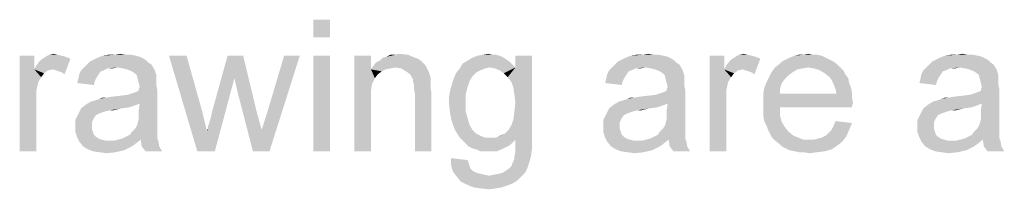
# Model space of a CAD drawing. Units: millimetres. Extents: x 0 to 1189, y 0 to 841.
# Drawn here: x 436 to 563, y 694 to 716 of the extents above; entities that cross this region are included whole.
import ezdxf

# ---------------------------------------------------------------- set-up
doc = ezdxf.new("R2010")
doc.units = ezdxf.units.MM
doc.header["$LTSCALE"] = 65.395
doc.layers.get('0').update_dxf_attribs({"linetype": 'CONTINUOUS'})

msp = doc.modelspace()

# ---------------------------------------------------------------- linework, layer by layer
at = {"color": 2, "linetype": 'Continuous'}
for points in [[(475.6503, 716.204), (473.5096, 713.9374), (473.5096, 716.204)], [(473.5096, 713.9374), (475.6503, 716.204), (475.6503, 713.9374)], [(437.4948, 711.5448), (437.4948, 709.7818), (435.6059, 699.204)], [(437.4948, 711.5448), (435.6059, 699.204), (435.6059, 711.5448)], [(440.517, 711.6707), (441.0207, 711.5448), (438.754, 711.2929)], [(440.517, 711.6707), (438.754, 711.2929), (439.3837, 711.6707)], [(441.0207, 711.5448), (441.5244, 711.4189), (438.754, 711.2929)], [(439.3837, 711.6707), (440.0133, 711.7966), (440.517, 711.6707)], [(450.5911, 711.5448), (451.0948, 711.4189), (445.68, 711.2929)], [(450.5911, 711.5448), (445.68, 711.2929), (446.3096, 711.5448)], [(449.3318, 711.6707), (449.9614, 711.6707), (446.3096, 711.5448)], [(447.8207, 711.6707), (449.3318, 711.6707), (446.3096, 711.5448)], [(447.8207, 711.6707), (446.3096, 711.5448), (447.0651, 711.6707)], [(446.3096, 711.5448), (449.9614, 711.6707), (450.5911, 711.5448)], [(447.8207, 711.6707), (448.5763, 711.7966), (449.3318, 711.6707)], [(457.1392, 711.5448), (458.5244, 699.204), (454.8726, 711.5448)], [(457.1392, 711.5448), (459.154, 704.367), (458.5244, 699.204)], [(464.4429, 711.5448), (463.3096, 708.6485), (460.4133, 704.2411)], [(464.4429, 711.5448), (460.4133, 704.2411), (462.4281, 711.5448)], [(463.8133, 706.5078), (463.3096, 708.6485), (464.4429, 711.5448)], [(463.8133, 706.5078), (464.4429, 711.5448), (466.2059, 704.2411)], [(465.7022, 699.204), (466.8355, 701.9744), (471.7466, 711.5448)], [(465.7022, 699.204), (471.7466, 711.5448), (467.8429, 699.204)], [(466.8355, 701.9744), (467.5911, 704.367), (471.7466, 711.5448)], [(471.7466, 711.5448), (467.5911, 704.367), (469.7318, 711.5448)], [(475.6503, 711.5448), (473.5096, 699.204), (473.5096, 711.5448)], [(473.5096, 699.204), (475.6503, 711.5448), (475.6503, 699.204)], [(480.9392, 711.5448), (480.9392, 709.7818), (478.7985, 699.204)], [(480.9392, 711.5448), (478.7985, 699.204), (478.7985, 711.5448)], [(482.4503, 711.2929), (482.954, 711.4189), (485.7244, 711.6707)], [(482.4503, 711.2929), (485.7244, 711.6707), (486.6059, 711.2929)], [(484.0874, 711.6707), (485.7244, 711.6707), (482.954, 711.4189)], [(484.0874, 711.6707), (482.954, 711.4189), (483.4577, 711.6707)], [(484.0874, 711.6707), (484.5911, 711.7966), (485.7244, 711.6707)], [(497.5614, 711.5448), (494.0355, 711.2929), (494.6651, 711.5448)], [(494.0355, 711.2929), (497.5614, 711.5448), (498.0651, 711.2929)], [(496.68, 711.6707), (497.0577, 711.6707), (494.6651, 711.5448)], [(496.68, 711.6707), (494.6651, 711.5448), (495.2948, 711.6707)], [(494.6651, 711.5448), (497.0577, 711.6707), (497.5614, 711.5448)], [(495.2948, 711.6707), (496.0503, 711.7966), (496.68, 711.6707)], [(498.5688, 708.7744), (499.5763, 710.0337), (501.717, 711.5448)], [(499.0726, 708.1448), (498.5688, 708.7744), (501.717, 711.5448)], [(499.3244, 707.3892), (499.0726, 708.1448), (501.717, 711.5448)], [(499.4503, 706.5077), (499.3244, 707.3892), (501.717, 711.5448)], [(499.3244, 703.3596), (499.4503, 704.367), (501.717, 711.5448)], [(499.3244, 703.3596), (501.717, 711.5448), (501.717, 700.8411)], [(499.5763, 705.5003), (499.4503, 706.5077), (501.717, 711.5448)], [(499.4503, 704.367), (499.5763, 705.5003), (501.717, 711.5448)], [(501.717, 711.5448), (499.5763, 710.0337), (499.5763, 711.5448)], [(518.717, 711.5448), (519.2207, 711.4189), (513.8059, 711.2929)], [(518.717, 711.5448), (513.8059, 711.2929), (514.4355, 711.5448)], [(517.4577, 711.6707), (518.0874, 711.6707), (514.4355, 711.5448)], [(515.9466, 711.6707), (517.4577, 711.6707), (514.4355, 711.5448)], [(515.9466, 711.6707), (514.4355, 711.5448), (515.1911, 711.6707)], [(514.4355, 711.5448), (518.0874, 711.6707), (518.717, 711.5448)], [(515.9466, 711.6707), (516.7022, 711.7966), (517.4577, 711.6707)], [(526.5244, 711.5448), (526.5244, 709.7818), (524.6355, 699.204)], [(526.5244, 711.5448), (524.6355, 699.204), (524.6355, 711.5448)], [(529.5466, 711.6707), (530.0503, 711.5448), (527.7837, 711.2929)], [(529.5466, 711.6707), (527.7837, 711.2929), (528.4133, 711.6707)], [(530.0503, 711.5448), (530.554, 711.4189), (527.7837, 711.2929)], [(528.4133, 711.6707), (529.0429, 711.7966), (529.5466, 711.6707)], [(539.117, 711.5448), (534.9614, 711.2929), (535.5911, 711.5448)], [(534.9614, 711.2929), (539.117, 711.5448), (539.6207, 711.2929)], [(537.9837, 711.6707), (538.6133, 711.6707), (535.5911, 711.5448)], [(536.7244, 711.6707), (537.9837, 711.6707), (535.5911, 711.5448)], [(536.7244, 711.6707), (535.5911, 711.5448), (536.0948, 711.6707)], [(535.5911, 711.5448), (538.6133, 711.6707), (539.117, 711.5448)], [(536.7244, 711.6707), (537.354, 711.7966), (537.9837, 711.6707)], [(559.2651, 711.5448), (559.7688, 711.4189), (554.354, 711.2929)], [(559.2651, 711.5448), (554.354, 711.2929), (554.9837, 711.5448)], [(558.0059, 711.6707), (558.6355, 711.6707), (554.9837, 711.5448)], [(556.4948, 711.6707), (558.0059, 711.6707), (554.9837, 711.5448)], [(556.4948, 711.6707), (554.9837, 711.5448), (555.7392, 711.6707)], [(554.9837, 711.5448), (558.6355, 711.6707), (559.2651, 711.5448)], [(556.4948, 711.6707), (557.2503, 711.7966), (558.0059, 711.6707)], [(437.4948, 709.7818), (437.7466, 710.2855), (442.154, 711.167)], [(439.8874, 709.7818), (437.4948, 709.7818), (442.154, 711.167)], [(437.7466, 710.2855), (438.1244, 710.7892), (442.154, 711.167)], [(438.1244, 710.7892), (438.3763, 711.0411), (442.154, 711.167)], [(442.154, 711.167), (438.3763, 711.0411), (438.754, 711.2929)], [(438.754, 711.2929), (441.5244, 711.4189), (442.154, 711.167)], [(440.2651, 709.6559), (439.8874, 709.7818), (442.154, 711.167)], [(440.6429, 709.53), (440.2651, 709.6559), (442.154, 711.167)], [(441.0207, 709.404), (440.6429, 709.53), (442.154, 711.167)], [(441.0207, 709.404), (442.154, 711.167), (441.3985, 709.1522)], [(452.6059, 710.4115), (443.917, 710.0337), (444.2948, 710.4115)], [(448.1985, 710.0337), (443.917, 710.0337), (452.6059, 710.4115)], [(452.2281, 710.6633), (444.2948, 710.4115), (444.6726, 710.7892)], [(444.2948, 710.4115), (452.2281, 710.6633), (452.6059, 710.4115)], [(451.9763, 710.9152), (444.6726, 710.7892), (445.1763, 711.0411)], [(444.6726, 710.7892), (451.9763, 710.9152), (452.2281, 710.6633)], [(451.5985, 711.167), (445.1763, 711.0411), (445.68, 711.2929)], [(445.1763, 711.0411), (451.5985, 711.167), (451.9763, 710.9152)], [(445.68, 711.2929), (451.0948, 711.4189), (451.5985, 711.167)], [(448.954, 709.9077), (448.1985, 710.0337), (452.6059, 710.4115)], [(449.4577, 709.7818), (448.954, 709.9077), (452.6059, 710.4115)], [(449.4577, 709.7818), (452.6059, 710.4115), (452.9837, 709.7818)], [(487.7392, 710.5374), (481.1911, 710.1596), (481.5688, 710.6633)], [(487.7392, 710.5374), (487.9911, 710.2855), (481.1911, 710.1596)], [(484.0874, 710.0337), (481.1911, 710.1596), (487.9911, 710.2855)], [(487.3614, 710.9152), (481.5688, 710.6633), (482.0726, 710.9152)], [(481.5688, 710.6633), (487.3614, 710.9152), (487.7392, 710.5374)], [(486.6059, 711.2929), (486.9837, 711.167), (482.0726, 710.9152)], [(486.6059, 711.2929), (482.0726, 710.9152), (482.4503, 711.2929)], [(482.0726, 710.9152), (486.9837, 711.167), (487.3614, 710.9152)], [(484.8429, 709.9078), (484.0874, 710.0337), (487.9911, 710.2855)], [(485.4726, 709.53), (484.8429, 709.9078), (487.9911, 710.2855)], [(485.4726, 709.53), (487.9911, 710.2855), (488.3688, 709.53)], [(499.1985, 710.4115), (492.3985, 709.9078), (492.7763, 710.5374)], [(499.1985, 710.4115), (496.3022, 710.0337), (492.3985, 709.9078)], [(498.8207, 710.7892), (492.7763, 710.5374), (493.4059, 710.9152)], [(492.7763, 710.5374), (498.8207, 710.7892), (499.1985, 710.4115)], [(498.0651, 711.2929), (498.4429, 711.0411), (493.4059, 710.9152)], [(498.0651, 711.2929), (493.4059, 710.9152), (494.0355, 711.2929)], [(493.4059, 710.9152), (498.4429, 711.0411), (498.8207, 710.7892)], [(496.3022, 710.0337), (499.1985, 710.4115), (499.5763, 710.0337)], [(520.7318, 710.4115), (512.0429, 710.0337), (512.4207, 710.4115)], [(516.3244, 710.0337), (512.0429, 710.0337), (520.7318, 710.4115)], [(520.354, 710.6633), (512.4207, 710.4115), (512.7985, 710.7892)], [(512.4207, 710.4115), (520.354, 710.6633), (520.7318, 710.4115)], [(520.1022, 710.9152), (512.7985, 710.7892), (513.3022, 711.0411)], [(512.7985, 710.7892), (520.1022, 710.9152), (520.354, 710.6633)], [(519.7244, 711.167), (513.3022, 711.0411), (513.8059, 711.2929)], [(513.3022, 711.0411), (519.7244, 711.167), (520.1022, 710.9152)], [(513.8059, 711.2929), (519.2207, 711.4189), (519.7244, 711.167)], [(517.08, 709.9077), (516.3244, 710.0337), (520.7318, 710.4115)], [(517.5837, 709.7818), (517.08, 709.9077), (520.7318, 710.4115)], [(517.5837, 709.7818), (520.7318, 710.4115), (521.1096, 709.7818)], [(526.5244, 709.7818), (526.7763, 710.2855), (531.1837, 711.167)], [(528.917, 709.7818), (526.5244, 709.7818), (531.1837, 711.167)], [(526.7763, 710.2855), (527.154, 710.7892), (531.1837, 711.167)], [(527.154, 710.7892), (527.4059, 711.0411), (531.1837, 711.167)], [(531.1837, 711.167), (527.4059, 711.0411), (527.7837, 711.2929)], [(527.7837, 711.2929), (530.554, 711.4189), (531.1837, 711.167)], [(529.2948, 709.6559), (528.917, 709.7818), (531.1837, 711.167)], [(529.6726, 709.53), (529.2948, 709.6559), (531.1837, 711.167)], [(530.0503, 709.404), (529.6726, 709.53), (531.1837, 711.167)], [(530.0503, 709.404), (531.1837, 711.167), (530.4281, 709.1522)], [(541.1318, 710.4115), (533.0726, 710.0337), (533.5763, 710.4115)], [(537.354, 710.0337), (533.0726, 710.0337), (541.1318, 710.4115)], [(540.6281, 710.7892), (533.5763, 710.4115), (533.954, 710.7892)], [(533.5763, 710.4115), (540.6281, 710.7892), (541.1318, 710.4115)], [(540.1244, 711.0411), (533.954, 710.7892), (534.4577, 711.0411)], [(533.954, 710.7892), (540.1244, 711.0411), (540.6281, 710.7892)], [(539.6207, 711.2929), (534.4577, 711.0411), (534.9614, 711.2929)], [(534.4577, 711.0411), (539.6207, 711.2929), (540.1244, 711.0411)], [(537.354, 710.0337), (541.1318, 710.4115), (541.5096, 710.0337)], [(561.28, 710.4115), (552.5911, 710.0337), (552.9688, 710.4115)], [(556.8726, 710.0337), (552.5911, 710.0337), (561.28, 710.4115)], [(560.9022, 710.6633), (552.9688, 710.4115), (553.3466, 710.7892)], [(552.9688, 710.4115), (560.9022, 710.6633), (561.28, 710.4115)], [(560.6503, 710.9152), (553.3466, 710.7892), (553.8503, 711.0411)], [(553.3466, 710.7892), (560.6503, 710.9152), (560.9022, 710.6633)], [(560.2726, 711.167), (553.8503, 711.0411), (554.354, 711.2929)], [(553.8503, 711.0411), (560.2726, 711.167), (560.6503, 710.9152)], [(554.354, 711.2929), (559.7688, 711.4189), (560.2726, 711.167)], [(557.6281, 709.9077), (556.8726, 710.0337), (561.28, 710.4115)], [(558.1318, 709.7818), (557.6281, 709.9077), (561.28, 710.4115)], [(558.1318, 709.7818), (561.28, 710.4115), (561.6577, 709.7818)], [(437.4948, 709.7818), (437.9985, 708.1448), (435.6059, 699.204)], [(437.4948, 709.7818), (439.8874, 709.7818), (439.2577, 709.6559)], [(437.4948, 709.7818), (439.2577, 709.6559), (438.754, 709.2781)], [(437.4948, 709.7818), (438.754, 709.2781), (438.3763, 708.7744)], [(437.4948, 709.7818), (438.3763, 708.7744), (437.9985, 708.1448)], [(445.8059, 709.1522), (445.554, 708.7744), (443.1614, 708.5226)], [(445.8059, 709.1522), (443.1614, 708.5226), (443.2874, 709.1522)], [(446.4355, 709.6559), (446.0577, 709.53), (443.2874, 709.1522)], [(446.4355, 709.6559), (443.2874, 709.1522), (443.5392, 709.6559)], [(443.2874, 709.1522), (446.0577, 709.53), (445.8059, 709.1522)], [(448.1985, 710.0337), (446.9392, 709.9077), (443.5392, 709.6559)], [(448.1985, 710.0337), (443.5392, 709.6559), (443.917, 710.0337)], [(443.5392, 709.6559), (446.9392, 709.9077), (446.4355, 709.6559)], [(446.9392, 709.9077), (448.1985, 710.0337), (447.5688, 709.9077)], [(452.9837, 709.7818), (450.0874, 709.53), (449.4577, 709.7818)], [(450.4651, 709.2781), (450.0874, 709.53), (452.9837, 709.7818)], [(450.717, 709.0263), (450.4651, 709.2781), (452.9837, 709.7818)], [(450.717, 709.0263), (452.9837, 709.7818), (453.2355, 709.0263)], [(453.2355, 709.0263), (450.8429, 708.5226), (450.717, 709.0263)], [(453.2355, 709.0263), (453.2355, 708.6485), (450.8429, 708.5226)], [(480.9392, 709.7818), (481.0651, 707.8929), (478.7985, 699.204)], [(484.0874, 710.0337), (480.9392, 709.7818), (481.1911, 710.1596)], [(484.0874, 710.0337), (483.4577, 709.9078), (480.9392, 709.7818)], [(480.9392, 709.7818), (483.4577, 709.9078), (482.8281, 709.7818)], [(480.9392, 709.7818), (482.8281, 709.7818), (482.3244, 709.53)], [(480.9392, 709.7818), (482.3244, 709.53), (481.8207, 709.1522)], [(480.9392, 709.7818), (481.8207, 709.1522), (481.4429, 708.6485)], [(480.9392, 709.7818), (481.4429, 708.6485), (481.0651, 707.8929)], [(488.3688, 709.53), (485.9763, 709.1522), (485.4726, 709.53)], [(485.9763, 709.1522), (488.3688, 709.53), (488.6207, 708.7744)], [(488.6207, 708.7744), (486.354, 708.5226), (485.9763, 709.1522)], [(494.0355, 708.9003), (491.6429, 708.6485), (491.8948, 709.2781)], [(495.6726, 709.9078), (495.0429, 709.6559), (491.8948, 709.2781)], [(495.6726, 709.9078), (491.8948, 709.2781), (492.3985, 709.9078)], [(495.0429, 709.6559), (494.5392, 709.404), (491.8948, 709.2781)], [(491.8948, 709.2781), (494.5392, 709.404), (494.0355, 708.9003)], [(492.3985, 709.9078), (496.3022, 710.0337), (495.6726, 709.9078)], [(499.5763, 710.0337), (496.9318, 709.9078), (496.3022, 710.0337)], [(497.5614, 709.6559), (496.9318, 709.9078), (499.5763, 710.0337)], [(498.0651, 709.2781), (497.5614, 709.6559), (499.5763, 710.0337)], [(498.5688, 708.7744), (498.0651, 709.2781), (499.5763, 710.0337)], [(513.9318, 709.1522), (513.68, 708.7744), (511.2874, 708.5226)], [(513.9318, 709.1522), (511.2874, 708.5226), (511.4133, 709.1522)], [(514.5614, 709.6559), (514.1837, 709.53), (511.4133, 709.1522)], [(514.5614, 709.6559), (511.4133, 709.1522), (511.6651, 709.6559)], [(511.4133, 709.1522), (514.1837, 709.53), (513.9318, 709.1522)], [(516.3244, 710.0337), (515.0651, 709.9077), (511.6651, 709.6559)], [(516.3244, 710.0337), (511.6651, 709.6559), (512.0429, 710.0337)], [(511.6651, 709.6559), (515.0651, 709.9077), (514.5614, 709.6559)], [(515.0651, 709.9077), (516.3244, 710.0337), (515.6948, 709.9077)], [(521.1096, 709.7818), (518.2133, 709.53), (517.5837, 709.7818)], [(518.5911, 709.2781), (518.2133, 709.53), (521.1096, 709.7818)], [(518.8429, 709.0263), (518.5911, 709.2781), (521.1096, 709.7818)], [(518.8429, 709.0263), (521.1096, 709.7818), (521.3614, 709.0263)], [(521.3614, 709.0263), (518.9688, 708.5226), (518.8429, 709.0263)], [(521.3614, 709.0263), (521.3614, 708.6485), (518.9688, 708.5226)], [(526.5244, 709.7818), (527.0281, 708.1448), (524.6355, 699.204)], [(526.5244, 709.7818), (528.917, 709.7818), (528.2874, 709.6559)], [(526.5244, 709.7818), (528.2874, 709.6559), (527.7837, 709.2781)], [(526.5244, 709.7818), (527.7837, 709.2781), (527.4059, 708.7744)], [(526.5244, 709.7818), (527.4059, 708.7744), (527.0281, 708.1448)], [(534.8355, 709.0263), (532.1911, 708.5226), (532.4429, 709.0263)], [(532.1911, 708.5226), (534.8355, 709.0263), (534.3318, 708.5226)], [(535.3392, 709.404), (532.4429, 709.0263), (532.6948, 709.53)], [(532.4429, 709.0263), (535.3392, 709.404), (534.8355, 709.0263)], [(537.354, 710.0337), (536.5985, 709.9077), (532.6948, 709.53)], [(537.354, 710.0337), (532.6948, 709.53), (533.0726, 710.0337)], [(536.5985, 709.9077), (535.9688, 709.7818), (532.6948, 709.53)], [(532.6948, 709.53), (535.9688, 709.7818), (535.3392, 709.404)], [(541.5096, 710.0337), (538.1096, 709.9077), (537.354, 710.0337)], [(538.8651, 709.6559), (538.1096, 709.9077), (541.5096, 710.0337)], [(538.8651, 709.6559), (541.5096, 710.0337), (541.8874, 709.6559)], [(541.8874, 709.6559), (539.4948, 709.2781), (538.8651, 709.6559)], [(539.4948, 709.2781), (541.8874, 709.6559), (542.1392, 709.1522)], [(542.1392, 709.1522), (540.1244, 708.7744), (539.4948, 709.2781)], [(540.1244, 708.7744), (542.1392, 709.1522), (542.517, 708.6485)], [(554.48, 709.1522), (554.2281, 708.7744), (551.8355, 708.5226)], [(554.48, 709.1522), (551.8355, 708.5226), (551.9614, 709.1522)], [(555.1096, 709.6559), (554.7318, 709.53), (551.9614, 709.1522)], [(555.1096, 709.6559), (551.9614, 709.1522), (552.2133, 709.6559)], [(551.9614, 709.1522), (554.7318, 709.53), (554.48, 709.1522)], [(556.8726, 710.0337), (555.6133, 709.9077), (552.2133, 709.6559)], [(556.8726, 710.0337), (552.2133, 709.6559), (552.5911, 710.0337)], [(552.2133, 709.6559), (555.6133, 709.9077), (555.1096, 709.6559)], [(555.6133, 709.9077), (556.8726, 710.0337), (556.2429, 709.9077)], [(561.6577, 709.7818), (558.7614, 709.53), (558.1318, 709.7818)], [(559.1392, 709.2781), (558.7614, 709.53), (561.6577, 709.7818)], [(559.3911, 709.0263), (559.1392, 709.2781), (561.6577, 709.7818)], [(559.3911, 709.0263), (561.6577, 709.7818), (561.9096, 709.0263)], [(561.9096, 709.0263), (559.517, 708.5226), (559.3911, 709.0263)], [(561.9096, 709.0263), (561.9096, 708.6485), (559.517, 708.5226)], [(437.9985, 708.1448), (437.7466, 707.0115), (435.6059, 699.204)], [(445.3022, 708.2707), (443.0355, 708.0189), (443.1614, 708.5226)], [(443.0355, 708.0189), (445.3022, 708.2707), (445.1763, 707.767)], [(443.1614, 708.5226), (445.554, 708.7744), (445.3022, 708.2707)], [(450.8429, 708.5226), (453.2355, 708.6485), (453.2355, 708.2707)], [(453.2355, 708.2707), (450.9688, 708.0189), (450.8429, 708.5226)], [(450.9688, 708.0189), (453.2355, 708.2707), (453.2355, 707.767)], [(453.2355, 707.767), (451.0948, 707.5152), (450.9688, 708.0189)], [(450.9688, 707.2633), (451.0948, 707.5152), (453.2355, 707.767)], [(450.9688, 707.2633), (453.2355, 707.767), (453.3614, 707.1374)], [(458.5244, 699.204), (459.7837, 701.7226), (463.3096, 708.6485)], [(458.5244, 699.204), (463.3096, 708.6485), (460.7911, 699.204)], [(459.7837, 701.8485), (459.9096, 702.1003), (463.3096, 708.6485)], [(459.7837, 701.7226), (459.7837, 701.8485), (463.3096, 708.6485)], [(459.9096, 702.4781), (460.0355, 702.73), (463.3096, 708.6485)], [(459.9096, 702.1003), (459.9096, 702.4781), (463.3096, 708.6485)], [(460.0355, 702.73), (460.1614, 703.2337), (463.3096, 708.6485)], [(460.1614, 703.2337), (460.2874, 703.6115), (463.3096, 708.6485)], [(460.2874, 703.6115), (460.4133, 704.2411), (463.3096, 708.6485)], [(481.0651, 707.8929), (480.9392, 707.0115), (478.7985, 699.204)], [(486.354, 708.5226), (488.6207, 708.7744), (488.6207, 708.3966)], [(488.6207, 708.3966), (486.354, 708.2707), (486.354, 708.5226)], [(486.354, 708.2707), (488.6207, 708.3966), (488.6207, 707.8929)], [(488.6207, 707.8929), (486.48, 707.767), (486.354, 708.2707)], [(486.48, 707.767), (488.6207, 707.8929), (488.6207, 707.3892)], [(488.6207, 707.3892), (486.48, 707.2633), (486.48, 707.767)], [(493.4059, 707.5152), (491.1392, 707.0115), (491.3911, 707.8929)], [(493.6577, 708.2707), (491.3911, 707.8929), (491.6429, 708.6485)], [(491.3911, 707.8929), (493.6577, 708.2707), (493.4059, 707.5152)], [(491.6429, 708.6485), (494.0355, 708.9003), (493.6577, 708.2707)], [(513.4281, 708.2707), (511.1614, 708.0189), (511.2874, 708.5226)], [(511.1614, 708.0189), (513.4281, 708.2707), (513.3022, 707.767)], [(511.2874, 708.5226), (513.68, 708.7744), (513.4281, 708.2707)], [(518.9688, 708.5226), (521.3614, 708.6485), (521.3614, 708.2707)], [(521.3614, 708.2707), (519.0948, 708.0189), (518.9688, 708.5226)], [(519.0948, 708.0189), (521.3614, 708.2707), (521.3614, 707.767)], [(521.3614, 707.767), (519.2207, 707.5152), (519.0948, 708.0189)], [(519.0948, 707.2633), (519.2207, 707.5152), (521.3614, 707.767)], [(519.0948, 707.2633), (521.3614, 707.767), (521.4874, 707.1374)], [(527.0281, 708.1448), (526.7763, 707.0115), (524.6355, 699.204)], [(533.954, 708.0189), (531.6874, 707.3892), (531.9392, 708.0189)], [(531.6874, 707.3892), (533.954, 708.0189), (533.7022, 707.2633)], [(534.3318, 708.5226), (531.9392, 708.0189), (532.1911, 708.5226)], [(531.9392, 708.0189), (534.3318, 708.5226), (533.954, 708.0189)], [(542.517, 708.6485), (540.3763, 708.3966), (540.1244, 708.7744)], [(540.3763, 708.3966), (542.517, 708.6485), (542.6429, 708.0189)], [(542.6429, 708.0189), (540.6281, 707.8929), (540.3763, 708.3966)], [(540.6281, 707.8929), (542.6429, 708.0189), (542.8948, 707.3892)], [(542.8948, 707.3892), (540.88, 707.2633), (540.6281, 707.8929)], [(553.9763, 708.2707), (551.7096, 708.0189), (551.8355, 708.5226)], [(551.7096, 708.0189), (553.9763, 708.2707), (553.8503, 707.767)], [(551.8355, 708.5226), (554.2281, 708.7744), (553.9763, 708.2707)], [(559.517, 708.5226), (561.9096, 708.6485), (561.9096, 708.2707)], [(561.9096, 708.2707), (559.6429, 708.0189), (559.517, 708.5226)], [(559.6429, 708.0189), (561.9096, 708.2707), (561.9096, 707.767)], [(561.9096, 707.767), (559.7688, 707.5152), (559.6429, 708.0189)], [(559.6429, 707.2633), (559.7688, 707.5152), (561.9096, 707.767)], [(559.6429, 707.2633), (561.9096, 707.767), (562.0355, 707.1374)], [(437.7466, 707.0115), (437.7466, 705.6263), (435.6059, 699.204)], [(444.7985, 705.6263), (449.5837, 706.5078), (453.3614, 707.1374)], [(451.0948, 705.3744), (444.7985, 705.6263), (453.3614, 707.1374)], [(444.7985, 705.6263), (445.68, 705.8781), (449.5837, 706.5078)], [(445.68, 705.8781), (445.9318, 706.004), (449.5837, 706.5078)], [(445.9318, 706.004), (446.8133, 706.13), (449.5837, 706.5078)], [(446.8133, 706.13), (448.5763, 706.3818), (449.5837, 706.5078)], [(449.5837, 706.5078), (450.3392, 706.7596), (453.3614, 707.1374)], [(450.3392, 706.7596), (450.9688, 707.0115), (453.3614, 707.1374)], [(453.3614, 707.1374), (450.9688, 707.0115), (450.9688, 707.2633)], [(450.9688, 704.4929), (451.0948, 705.3744), (453.3614, 707.1374)], [(450.9688, 704.4929), (453.3614, 707.1374), (453.3614, 704.367)], [(466.2059, 704.2411), (465.7022, 699.204), (463.8133, 706.5078)], [(480.9392, 707.0115), (480.9392, 705.8781), (478.7985, 699.204)], [(486.48, 707.2633), (488.6207, 707.3892), (488.7466, 706.7596)], [(488.7466, 706.7596), (486.6059, 706.6337), (486.48, 707.2633)], [(486.6059, 699.204), (486.6059, 706.6337), (488.7466, 706.7596)], [(486.6059, 699.204), (488.7466, 706.7596), (488.7466, 699.204)], [(493.154, 706.5077), (491.0133, 706.2559), (491.1392, 707.0115)], [(491.0133, 706.2559), (493.154, 706.5077), (493.154, 705.5003)], [(491.1392, 707.0115), (493.4059, 707.5152), (493.154, 706.5077)], [(512.9244, 705.6263), (517.7096, 706.5078), (521.4874, 707.1374)], [(519.2207, 705.3744), (512.9244, 705.6263), (521.4874, 707.1374)], [(512.9244, 705.6263), (513.8059, 705.8781), (517.7096, 706.5078)], [(513.8059, 705.8781), (514.0577, 706.004), (517.7096, 706.5078)], [(514.0577, 706.004), (514.9392, 706.13), (517.7096, 706.5078)], [(514.9392, 706.13), (516.7022, 706.3818), (517.7096, 706.5078)], [(517.7096, 706.5078), (518.4651, 706.7596), (521.4874, 707.1374)], [(518.4651, 706.7596), (519.0948, 707.0115), (521.4874, 707.1374)], [(521.4874, 707.1374), (519.0948, 707.0115), (519.0948, 707.2633)], [(519.0948, 704.4929), (519.2207, 705.3744), (521.4874, 707.1374)], [(519.0948, 704.4929), (521.4874, 707.1374), (521.4874, 704.367)], [(526.7763, 707.0115), (526.7763, 705.6263), (524.6355, 699.204)], [(533.7022, 707.2633), (531.5614, 706.6337), (531.6874, 707.3892)], [(531.5614, 706.6337), (533.7022, 707.2633), (533.7022, 706.6337)], [(541.0059, 706.6337), (543.0207, 706.13), (531.5614, 706.004)], [(533.7022, 706.6337), (541.0059, 706.6337), (531.5614, 706.004)], [(533.7022, 706.6337), (531.5614, 706.004), (531.5614, 706.6337)], [(540.88, 707.2633), (542.8948, 707.3892), (543.0207, 706.7596)], [(543.0207, 706.7596), (541.0059, 706.6337), (540.88, 707.2633)], [(541.0059, 706.6337), (543.0207, 706.7596), (543.0207, 706.13)], [(553.4726, 705.6263), (558.2577, 706.5078), (562.0355, 707.1374)], [(559.7688, 705.3744), (553.4726, 705.6263), (562.0355, 707.1374)], [(553.4726, 705.6263), (554.354, 705.8781), (558.2577, 706.5078)], [(554.354, 705.8781), (554.6059, 706.004), (558.2577, 706.5078)], [(554.6059, 706.004), (555.4874, 706.13), (558.2577, 706.5078)], [(555.4874, 706.13), (557.2503, 706.3818), (558.2577, 706.5078)], [(558.2577, 706.5078), (559.0133, 706.7596), (562.0355, 707.1374)], [(559.0133, 706.7596), (559.6429, 707.0115), (562.0355, 707.1374)], [(562.0355, 707.1374), (559.6429, 707.0115), (559.6429, 707.2633)], [(559.6429, 704.4929), (559.7688, 705.3744), (562.0355, 707.1374)], [(559.6429, 704.4929), (562.0355, 707.1374), (562.0355, 704.367)], [(435.6059, 699.204), (437.7466, 705.6263), (437.7466, 699.204)], [(450.4651, 705.1226), (443.5392, 704.7448), (444.1688, 705.2485)], [(451.0948, 705.3744), (444.1688, 705.2485), (444.7985, 705.6263)], [(444.1688, 705.2485), (451.0948, 705.3744), (450.4651, 705.1226)], [(446.8133, 706.13), (445.9318, 706.004), (446.3096, 706.13)], [(446.8133, 706.13), (447.4429, 706.2559), (448.5763, 706.3818)], [(478.7985, 699.204), (480.9392, 705.8781), (480.9392, 699.204)], [(493.154, 705.5003), (491.0133, 705.3744), (491.0133, 706.2559)], [(491.0133, 705.3744), (493.154, 705.5003), (493.154, 704.367)], [(493.154, 704.367), (491.1392, 704.1152), (491.0133, 705.3744)], [(518.5911, 705.1226), (511.6651, 704.7448), (512.2948, 705.2485)], [(519.2207, 705.3744), (512.2948, 705.2485), (512.9244, 705.6263)], [(512.2948, 705.2485), (519.2207, 705.3744), (518.5911, 705.1226)], [(514.9392, 706.13), (514.0577, 706.004), (514.4355, 706.13)], [(514.9392, 706.13), (515.5688, 706.2559), (516.7022, 706.3818)], [(524.6355, 699.204), (526.7763, 705.6263), (526.7763, 699.204)], [(531.5614, 706.004), (543.0207, 706.13), (543.1466, 705.3744)], [(543.1466, 705.3744), (531.5614, 705.2485), (531.5614, 706.004)], [(531.5614, 705.2485), (543.1466, 705.3744), (543.0207, 705.1226)], [(531.5614, 705.2485), (543.0207, 705.1226), (533.7022, 704.8707)], [(533.7022, 704.8707), (531.5614, 704.4929), (531.5614, 705.2485)], [(559.1392, 705.1226), (552.2133, 704.7448), (552.8429, 705.2485)], [(559.7688, 705.3744), (552.8429, 705.2485), (553.4726, 705.6263)], [(552.8429, 705.2485), (559.7688, 705.3744), (559.1392, 705.1226)], [(555.4874, 706.13), (554.6059, 706.004), (554.9837, 706.13)], [(555.4874, 706.13), (556.117, 706.2559), (557.2503, 706.3818)], [(445.4281, 703.8633), (442.7837, 703.2337), (443.1614, 703.9892)], [(448.7022, 704.7448), (447.1911, 704.4929), (443.1614, 703.9892)], [(448.7022, 704.7448), (443.1614, 703.9892), (443.5392, 704.7448)], [(447.1911, 704.4929), (446.6874, 704.367), (443.1614, 703.9892)], [(446.6874, 704.367), (446.3096, 704.2411), (443.1614, 703.9892)], [(446.3096, 704.2411), (445.9318, 704.1152), (443.1614, 703.9892)], [(443.1614, 703.9892), (445.9318, 704.1152), (445.4281, 703.8633)], [(450.4651, 705.1226), (449.7096, 704.8707), (443.5392, 704.7448)], [(443.5392, 704.7448), (449.7096, 704.8707), (448.7022, 704.7448)], [(447.1911, 704.4929), (448.7022, 704.7448), (447.6948, 704.4929)], [(453.3614, 704.367), (450.9688, 703.8633), (450.9688, 704.4929)], [(450.9688, 703.8633), (453.3614, 704.367), (453.3614, 703.6115)], [(459.154, 704.367), (459.7837, 701.7226), (458.5244, 699.204)], [(466.2059, 704.2411), (466.8355, 701.9744), (465.7022, 699.204)], [(491.1392, 704.1152), (493.154, 704.367), (493.4059, 703.4855)], [(493.4059, 703.4855), (491.3911, 702.9818), (491.1392, 704.1152)], [(513.554, 703.8633), (510.9096, 703.2337), (511.2874, 703.9892)], [(516.8281, 704.7448), (515.317, 704.4929), (511.2874, 703.9892)], [(516.8281, 704.7448), (511.2874, 703.9892), (511.6651, 704.7448)], [(515.317, 704.4929), (514.8133, 704.367), (511.2874, 703.9892)], [(514.8133, 704.367), (514.4355, 704.2411), (511.2874, 703.9892)], [(514.4355, 704.2411), (514.0577, 704.1152), (511.2874, 703.9892)], [(511.2874, 703.9892), (514.0577, 704.1152), (513.554, 703.8633)], [(518.5911, 705.1226), (517.8355, 704.8707), (511.6651, 704.7448)], [(511.6651, 704.7448), (517.8355, 704.8707), (516.8281, 704.7448)], [(515.317, 704.4929), (516.8281, 704.7448), (515.8207, 704.4929)], [(521.4874, 704.367), (519.0948, 703.8633), (519.0948, 704.4929)], [(519.0948, 703.8633), (521.4874, 704.367), (521.4874, 703.6115)], [(531.5614, 704.4929), (533.7022, 704.8707), (533.7022, 703.8633)], [(533.7022, 703.8633), (531.5614, 703.7374), (531.5614, 704.4929)], [(533.7022, 704.8707), (543.0207, 705.1226), (543.0207, 704.8707)], [(554.1022, 703.8633), (551.4577, 703.2337), (551.8355, 703.9892)], [(557.3763, 704.7448), (555.8651, 704.4929), (551.8355, 703.9892)], [(557.3763, 704.7448), (551.8355, 703.9892), (552.2133, 704.7448)], [(555.8651, 704.4929), (555.3614, 704.367), (551.8355, 703.9892)], [(555.3614, 704.367), (554.9837, 704.2411), (551.8355, 703.9892)], [(554.9837, 704.2411), (554.6059, 704.1152), (551.8355, 703.9892)], [(551.8355, 703.9892), (554.6059, 704.1152), (554.1022, 703.8633)], [(559.1392, 705.1226), (558.3837, 704.8707), (552.2133, 704.7448)], [(552.2133, 704.7448), (558.3837, 704.8707), (557.3763, 704.7448)], [(555.8651, 704.4929), (557.3763, 704.7448), (556.3688, 704.4929)], [(562.0355, 704.367), (559.6429, 703.8633), (559.6429, 704.4929)], [(559.6429, 703.8633), (562.0355, 704.367), (562.0355, 703.6115)], [(445.4281, 703.8633), (445.1763, 703.4855), (442.7837, 703.2337)], [(442.7837, 703.2337), (445.1763, 703.4855), (444.9244, 702.9818)], [(444.9244, 702.9818), (442.7837, 702.3522), (442.7837, 703.2337)], [(444.9244, 702.9818), (444.9244, 702.4781), (442.7837, 702.3522)], [(450.717, 702.4781), (450.8429, 702.8559), (453.3614, 702.9818)], [(450.717, 702.4781), (453.3614, 702.9818), (453.3614, 702.4781)], [(453.3614, 702.9818), (450.8429, 702.8559), (450.9688, 703.3596)], [(453.3614, 703.6115), (450.9688, 703.3596), (450.9688, 703.8633)], [(450.9688, 703.3596), (453.3614, 703.6115), (453.3614, 702.9818)], [(491.3911, 702.9818), (493.4059, 703.4855), (493.6577, 702.6041)], [(493.6577, 702.6041), (491.7688, 701.9744), (491.3911, 702.9818)], [(501.717, 700.8411), (499.0726, 702.6041), (499.3244, 703.3596)], [(513.554, 703.8633), (513.3022, 703.4855), (510.9096, 703.2337)], [(510.9096, 703.2337), (513.3022, 703.4855), (513.0503, 702.9818)], [(513.0503, 702.9818), (510.9096, 702.3522), (510.9096, 703.2337)], [(513.0503, 702.9818), (513.0503, 702.4781), (510.9096, 702.3522)], [(518.8429, 702.4781), (518.9688, 702.8559), (521.4874, 702.9818)], [(518.8429, 702.4781), (521.4874, 702.9818), (521.4874, 702.4781)], [(521.4874, 702.9818), (518.9688, 702.8559), (519.0948, 703.3596)], [(521.4874, 703.6115), (519.0948, 703.3596), (519.0948, 703.8633)], [(519.0948, 703.3596), (521.4874, 703.6115), (521.4874, 702.9818)], [(531.6874, 703.1078), (531.5614, 703.7374), (533.7022, 703.8633)], [(531.6874, 703.1078), (533.7022, 703.8633), (533.954, 702.9818)], [(533.954, 702.9818), (531.9392, 702.604), (531.6874, 703.1078)], [(531.9392, 702.604), (533.954, 702.9818), (534.3318, 702.3522)], [(540.3763, 701.9744), (540.6281, 702.4781), (543.0207, 702.8559)], [(540.3763, 701.9744), (543.0207, 702.8559), (542.6429, 701.9744)], [(543.0207, 702.8559), (540.6281, 702.4781), (540.88, 703.1078)], [(554.1022, 703.8633), (553.8503, 703.4855), (551.4577, 703.2337)], [(551.4577, 703.2337), (553.8503, 703.4855), (553.5985, 702.9818)], [(553.5985, 702.9818), (551.4577, 702.3522), (551.4577, 703.2337)], [(553.5985, 702.9818), (553.5985, 702.4781), (551.4577, 702.3522)], [(559.3911, 702.4781), (559.517, 702.8559), (562.0355, 702.9818)], [(559.3911, 702.4781), (562.0355, 702.9818), (562.0355, 702.4781)], [(562.0355, 702.9818), (559.517, 702.8559), (559.6429, 703.3596)], [(562.0355, 703.6115), (559.6429, 703.3596), (559.6429, 703.8633)], [(559.6429, 703.3596), (562.0355, 703.6115), (562.0355, 702.9818)], [(442.7837, 702.3522), (444.9244, 702.4781), (444.9244, 702.1003)], [(444.9244, 702.1003), (442.7837, 701.7226), (442.7837, 702.3522)], [(442.7837, 701.7226), (444.9244, 702.1003), (445.0503, 701.7226)], [(445.0503, 701.7226), (443.0355, 700.967), (442.7837, 701.7226)], [(445.0503, 701.7226), (445.1763, 701.3448), (443.0355, 700.967)], [(453.3614, 701.4707), (449.8355, 701.3448), (450.0874, 701.7226)], [(449.8355, 701.3448), (453.3614, 701.4707), (453.3614, 701.2189)], [(453.3614, 701.9744), (450.0874, 701.7226), (450.4651, 702.1003)], [(450.0874, 701.7226), (453.3614, 701.9744), (453.3614, 701.4707)], [(453.3614, 702.4781), (450.4651, 702.1003), (450.717, 702.4781)], [(450.4651, 702.1003), (453.3614, 702.4781), (453.3614, 701.9744)], [(459.7837, 701.8485), (459.7837, 701.9744), (459.9096, 702.1003)], [(491.7688, 701.9744), (493.6577, 702.6041), (494.0355, 701.9744)], [(494.0355, 701.9744), (492.3985, 700.967), (491.7688, 701.9744)], [(494.0355, 701.9744), (494.5392, 701.4707), (492.3985, 700.967)], [(494.5392, 701.4707), (495.0429, 701.2189), (492.3985, 700.967)], [(497.0577, 700.967), (497.5614, 701.2189), (498.1911, 701.4707)], [(501.717, 700.8411), (497.0577, 700.967), (498.1911, 701.4707)], [(501.717, 700.8411), (498.1911, 701.4707), (498.6948, 701.9744)], [(501.717, 700.8411), (498.6948, 701.9744), (499.0726, 702.6041)], [(510.9096, 702.3522), (513.0503, 702.4781), (513.0503, 702.1003)], [(513.0503, 702.1003), (510.9096, 701.7226), (510.9096, 702.3522)], [(510.9096, 701.7226), (513.0503, 702.1003), (513.1763, 701.7226)], [(513.1763, 701.7226), (511.1614, 700.967), (510.9096, 701.7226)], [(513.1763, 701.7226), (513.3022, 701.3448), (511.1614, 700.967)], [(521.4874, 701.4707), (517.9614, 701.3448), (518.2133, 701.7226)], [(517.9614, 701.3448), (521.4874, 701.4707), (521.4874, 701.2189)], [(521.4874, 701.9744), (518.2133, 701.7226), (518.5911, 702.1003)], [(518.2133, 701.7226), (521.4874, 701.9744), (521.4874, 701.4707)], [(521.4874, 702.4781), (518.5911, 702.1003), (518.8429, 702.4781)], [(518.5911, 702.1003), (521.4874, 702.4781), (521.4874, 701.9744)], [(534.3318, 702.3522), (532.1911, 701.9744), (531.9392, 702.604)], [(532.1911, 701.9744), (534.3318, 702.3522), (534.8355, 701.7226)], [(534.8355, 701.7226), (532.4429, 701.4707), (532.1911, 701.9744)], [(532.4429, 701.4707), (534.8355, 701.7226), (535.4651, 701.2189)], [(535.4651, 701.2189), (532.6948, 700.967), (532.4429, 701.4707)], [(539.6207, 701.2189), (539.9985, 701.5966), (542.6429, 701.9744)], [(539.6207, 701.2189), (542.6429, 701.9744), (542.2651, 701.0929)], [(542.6429, 701.9744), (539.9985, 701.5966), (540.3763, 701.9744)], [(551.4577, 702.3522), (553.5985, 702.4781), (553.5985, 702.1003)], [(553.5985, 702.1003), (551.4577, 701.7226), (551.4577, 702.3522)], [(551.4577, 701.7226), (553.5985, 702.1003), (553.7244, 701.7226)], [(553.7244, 701.7226), (551.7096, 700.967), (551.4577, 701.7226)], [(553.7244, 701.7226), (553.8503, 701.3448), (551.7096, 700.967)], [(562.0355, 701.4707), (558.5096, 701.3448), (558.7614, 701.7226)], [(558.5096, 701.3448), (562.0355, 701.4707), (562.0355, 701.2189)], [(562.0355, 701.9744), (558.7614, 701.7226), (559.1392, 702.1003)], [(558.7614, 701.7226), (562.0355, 701.9744), (562.0355, 701.4707)], [(562.0355, 702.4781), (559.1392, 702.1003), (559.3911, 702.4781)], [(559.1392, 702.1003), (562.0355, 702.4781), (562.0355, 701.9744)], [(445.1763, 701.3448), (445.4281, 701.0929), (443.0355, 700.967)], [(443.0355, 700.967), (445.4281, 701.0929), (445.8059, 700.8411)], [(445.8059, 700.8411), (443.2874, 700.4633), (443.0355, 700.967)], [(445.8059, 700.8411), (446.1837, 700.7152), (443.2874, 700.4633)], [(446.1837, 700.7152), (446.6874, 700.5892), (443.2874, 700.4633)], [(447.317, 700.5892), (447.8207, 700.5892), (443.2874, 700.4633)], [(446.6874, 700.5892), (447.317, 700.5892), (443.2874, 700.4633)], [(450.5911, 700.2115), (443.2874, 700.4633), (447.8207, 700.5892)], [(450.5911, 700.2115), (443.7911, 699.8337), (443.2874, 700.4633)], [(443.7911, 699.8337), (450.5911, 700.2115), (450.0874, 699.8337)], [(451.2207, 700.7152), (447.8207, 700.5892), (448.3244, 700.7152)], [(447.8207, 700.5892), (451.2207, 700.7152), (450.5911, 700.2115)], [(453.3614, 700.8411), (448.3244, 700.7152), (448.8281, 700.8411)], [(451.2207, 700.7152), (448.3244, 700.7152), (453.3614, 700.8411)], [(448.8281, 700.8411), (449.3318, 701.0929), (453.3614, 701.2189)], [(448.8281, 700.8411), (453.3614, 701.2189), (453.3614, 700.8411)], [(453.3614, 701.2189), (449.3318, 701.0929), (449.8355, 701.3448)], [(451.2207, 700.7152), (453.3614, 700.8411), (453.4874, 700.5892)], [(453.4874, 700.5892), (451.3466, 699.8337), (451.2207, 700.7152)], [(451.3466, 699.8337), (453.4874, 700.5892), (453.6133, 699.8337)], [(492.3985, 700.967), (495.0429, 701.2189), (495.6726, 700.967)], [(495.6726, 700.967), (492.7763, 700.5892), (492.3985, 700.967)], [(497.0577, 700.967), (501.717, 700.8411), (492.7763, 700.5892)], [(496.3022, 700.967), (497.0577, 700.967), (492.7763, 700.5892)], [(495.6726, 700.967), (496.3022, 700.967), (492.7763, 700.5892)], [(501.717, 700.8411), (499.5763, 700.7152), (492.7763, 700.5892)], [(493.154, 700.2115), (492.7763, 700.5892), (499.5763, 700.7152)], [(493.154, 700.2115), (499.5763, 700.7152), (498.8207, 699.9596)], [(498.8207, 699.9596), (493.5318, 699.8337), (493.154, 700.2115)], [(499.5763, 699.7078), (499.5763, 700.7152), (501.717, 700.8411)], [(499.5763, 699.7078), (501.717, 700.8411), (501.717, 699.5818)], [(513.3022, 701.3448), (513.554, 701.0929), (511.1614, 700.967)], [(511.1614, 700.967), (513.554, 701.0929), (513.9318, 700.8411)], [(513.9318, 700.8411), (511.4133, 700.4633), (511.1614, 700.967)], [(513.9318, 700.8411), (514.3096, 700.7152), (511.4133, 700.4633)], [(514.3096, 700.7152), (514.8133, 700.5892), (511.4133, 700.4633)], [(515.4429, 700.5892), (515.9466, 700.5892), (511.4133, 700.4633)], [(514.8133, 700.5892), (515.4429, 700.5892), (511.4133, 700.4633)], [(518.717, 700.2115), (511.4133, 700.4633), (515.9466, 700.5892)], [(518.717, 700.2115), (511.917, 699.8337), (511.4133, 700.4633)], [(511.917, 699.8337), (518.717, 700.2115), (518.2133, 699.8337)], [(519.3466, 700.7152), (515.9466, 700.5892), (516.4503, 700.7152)], [(515.9466, 700.5892), (519.3466, 700.7152), (518.717, 700.2115)], [(521.4874, 700.8411), (516.4503, 700.7152), (516.954, 700.8411)], [(519.3466, 700.7152), (516.4503, 700.7152), (521.4874, 700.8411)], [(516.954, 700.8411), (517.4577, 701.0929), (521.4874, 701.2189)], [(516.954, 700.8411), (521.4874, 701.2189), (521.4874, 700.8411)], [(521.4874, 701.2189), (517.4577, 701.0929), (517.9614, 701.3448)], [(519.3466, 700.7152), (521.4874, 700.8411), (521.6133, 700.5892)], [(521.6133, 700.5892), (519.4726, 699.8337), (519.3466, 700.7152)], [(519.4726, 699.8337), (521.6133, 700.5892), (521.7392, 699.8337)], [(532.6948, 700.967), (535.4651, 701.2189), (536.0948, 700.967)], [(536.0948, 700.967), (533.0726, 700.5892), (532.6948, 700.967)], [(536.0948, 700.967), (536.7244, 700.7152), (533.0726, 700.5892)], [(537.48, 700.7152), (538.1096, 700.7152), (533.0726, 700.5892)], [(536.7244, 700.7152), (537.48, 700.7152), (533.0726, 700.5892)], [(541.7614, 700.4633), (533.0726, 700.5892), (538.1096, 700.7152)], [(541.7614, 700.4633), (533.5763, 700.2115), (533.0726, 700.5892)], [(533.5763, 700.2115), (541.7614, 700.4633), (541.1318, 699.9596)], [(541.1318, 699.9596), (533.954, 699.8337), (533.5763, 700.2115)], [(538.1096, 700.7152), (538.6133, 700.8411), (542.2651, 701.0929)], [(538.1096, 700.7152), (542.2651, 701.0929), (541.7614, 700.4633)], [(538.6133, 700.8411), (539.117, 700.967), (542.2651, 701.0929)], [(542.2651, 701.0929), (539.117, 700.967), (539.6207, 701.2189)], [(553.8503, 701.3448), (554.1022, 701.0929), (551.7096, 700.967)], [(551.7096, 700.967), (554.1022, 701.0929), (554.48, 700.8411)], [(554.48, 700.8411), (551.9614, 700.4633), (551.7096, 700.967)], [(554.48, 700.8411), (554.8577, 700.7152), (551.9614, 700.4633)], [(554.8577, 700.7152), (555.3614, 700.5892), (551.9614, 700.4633)], [(555.9911, 700.5892), (556.4948, 700.5892), (551.9614, 700.4633)], [(555.3614, 700.5892), (555.9911, 700.5892), (551.9614, 700.4633)], [(559.2651, 700.2115), (551.9614, 700.4633), (556.4948, 700.5892)], [(559.2651, 700.2115), (552.4651, 699.8337), (551.9614, 700.4633)], [(552.4651, 699.8337), (559.2651, 700.2115), (558.7614, 699.8337)], [(559.8948, 700.7152), (556.4948, 700.5892), (556.9985, 700.7152)], [(556.4948, 700.5892), (559.8948, 700.7152), (559.2651, 700.2115)], [(562.0355, 700.8411), (556.9985, 700.7152), (557.5022, 700.8411)], [(559.8948, 700.7152), (556.9985, 700.7152), (562.0355, 700.8411)], [(557.5022, 700.8411), (558.0059, 701.0929), (562.0355, 701.2189)], [(557.5022, 700.8411), (562.0355, 701.2189), (562.0355, 700.8411)], [(562.0355, 701.2189), (558.0059, 701.0929), (558.5096, 701.3448)], [(559.8948, 700.7152), (562.0355, 700.8411), (562.1614, 700.5892)], [(562.1614, 700.5892), (560.0207, 699.8337), (559.8948, 700.7152)], [(560.0207, 699.8337), (562.1614, 700.5892), (562.2874, 699.8337)], [(450.0874, 699.8337), (444.4207, 699.4559), (443.7911, 699.8337)], [(450.0874, 699.8337), (449.5837, 699.5818), (444.4207, 699.4559)], [(444.4207, 699.4559), (449.5837, 699.5818), (449.08, 699.33)], [(449.08, 699.33), (445.0503, 699.204), (444.4207, 699.4559)], [(445.9318, 699.0781), (445.0503, 699.204), (449.08, 699.33)], [(445.9318, 699.0781), (449.08, 699.33), (447.9466, 699.0781)], [(447.9466, 699.0781), (446.8133, 698.9522), (445.9318, 699.0781)], [(453.6133, 699.8337), (451.8503, 699.204), (451.3466, 699.8337)], [(451.8503, 699.204), (453.6133, 699.8337), (453.9911, 699.204)], [(494.0355, 699.5818), (493.5318, 699.8337), (498.8207, 699.9596)], [(494.0355, 699.5818), (498.8207, 699.9596), (498.0651, 699.5818)], [(498.0651, 699.5818), (494.5392, 699.4559), (494.0355, 699.5818)], [(495.0429, 699.204), (494.5392, 699.4559), (498.0651, 699.5818)], [(495.6726, 699.204), (495.0429, 699.204), (498.0651, 699.5818)], [(496.1763, 699.204), (495.6726, 699.204), (498.0651, 699.5818)], [(496.1763, 699.204), (498.0651, 699.5818), (497.1837, 699.204)], [(499.4503, 698.5744), (499.5763, 699.204), (501.717, 699.5818)], [(499.4503, 698.5744), (501.717, 699.5818), (501.5911, 698.5744)], [(501.717, 699.5818), (499.5763, 699.204), (499.5763, 699.7078)], [(518.2133, 699.8337), (512.5466, 699.4559), (511.917, 699.8337)], [(518.2133, 699.8337), (517.7096, 699.5818), (512.5466, 699.4559)], [(512.5466, 699.4559), (517.7096, 699.5818), (517.2059, 699.33)], [(517.2059, 699.33), (513.1763, 699.204), (512.5466, 699.4559)], [(514.0577, 699.0781), (513.1763, 699.204), (517.2059, 699.33)], [(514.0577, 699.0781), (517.2059, 699.33), (516.0726, 699.0781)], [(516.0726, 699.0781), (514.9392, 698.9522), (514.0577, 699.0781)], [(521.7392, 699.8337), (519.9763, 699.204), (519.4726, 699.8337)], [(519.9763, 699.204), (521.7392, 699.8337), (522.117, 699.204)], [(534.4577, 699.5818), (533.954, 699.8337), (541.1318, 699.9596)], [(534.4577, 699.5818), (541.1318, 699.9596), (540.3763, 699.4559)], [(540.3763, 699.4559), (534.9614, 699.33), (534.4577, 699.5818)], [(535.5911, 699.204), (534.9614, 699.33), (540.3763, 699.4559)], [(535.5911, 699.204), (540.3763, 699.4559), (539.4948, 699.204)], [(539.4948, 699.204), (536.2207, 699.0781), (535.5911, 699.204)], [(536.8503, 699.0781), (536.2207, 699.0781), (539.4948, 699.204)], [(536.8503, 699.0781), (539.4948, 699.204), (538.4874, 699.0781)], [(538.4874, 699.0781), (537.48, 698.9522), (536.8503, 699.0781)], [(558.7614, 699.8337), (553.0948, 699.4559), (552.4651, 699.8337)], [(558.7614, 699.8337), (558.2577, 699.5818), (553.0948, 699.4559)], [(553.0948, 699.4559), (558.2577, 699.5818), (557.754, 699.33)], [(557.754, 699.33), (553.7244, 699.204), (553.0948, 699.4559)], [(554.6059, 699.0781), (553.7244, 699.204), (557.754, 699.33)], [(554.6059, 699.0781), (557.754, 699.33), (556.6207, 699.0781)], [(556.6207, 699.0781), (555.4874, 698.9522), (554.6059, 699.0781)], [(562.2874, 699.8337), (560.5244, 699.204), (560.0207, 699.8337)], [(560.5244, 699.204), (562.2874, 699.8337), (562.6651, 699.204)], [(493.4059, 698.0707), (491.2651, 697.4411), (491.2651, 698.3226)], [(493.4059, 698.0707), (493.5318, 697.6929), (491.2651, 697.4411)], [(491.2651, 697.4411), (493.5318, 697.6929), (493.6577, 697.3152)], [(498.6948, 696.9374), (499.0726, 697.3152), (501.3392, 697.6929)], [(498.6948, 696.9374), (501.3392, 697.6929), (501.0874, 696.9374)], [(501.3392, 697.6929), (499.0726, 697.3152), (499.1985, 697.6929)], [(499.1985, 697.6929), (499.4503, 698.1966), (501.5911, 698.5744)], [(499.1985, 697.6929), (501.5911, 698.5744), (501.3392, 697.6929)], [(501.5911, 698.5744), (499.4503, 698.1966), (499.4503, 698.5744)], [(493.6577, 697.3152), (491.517, 696.5596), (491.2651, 697.4411)], [(493.6577, 697.3152), (493.7837, 696.9374), (491.517, 696.5596)], [(493.7837, 696.9374), (494.0355, 696.6855), (491.517, 696.5596)], [(491.517, 696.5596), (494.0355, 696.6855), (494.5392, 696.4337)], [(494.5392, 696.4337), (492.0207, 695.93), (491.517, 696.5596)], [(494.5392, 696.4337), (495.0429, 696.3077), (492.0207, 695.93)], [(495.0429, 696.3077), (495.5466, 696.1818), (492.0207, 695.93)], [(496.1763, 696.0559), (496.8059, 696.1818), (500.8355, 696.4337)], [(496.1763, 696.0559), (500.8355, 696.4337), (500.3318, 695.93)], [(496.8059, 696.1818), (497.4355, 696.3077), (500.8355, 696.4337)], [(500.8355, 696.4337), (497.4355, 696.3077), (497.9392, 696.4337)], [(497.9392, 696.4337), (498.317, 696.6855), (501.0874, 696.9374)], [(497.9392, 696.4337), (501.0874, 696.9374), (500.8355, 696.4337)], [(501.0874, 696.9374), (498.317, 696.6855), (498.6948, 696.9374)], [(495.5466, 696.1818), (496.1763, 696.0559), (492.0207, 695.93)], [(500.3318, 695.93), (492.0207, 695.93), (496.1763, 696.0559)], [(500.3318, 695.93), (492.5244, 695.3003), (492.0207, 695.93)], [(500.3318, 695.93), (499.8281, 695.4263), (492.5244, 695.3003)], [(492.5244, 695.3003), (499.8281, 695.4263), (499.1985, 695.0485)], [(499.1985, 695.0485), (493.28, 694.9226), (492.5244, 695.3003)], [(493.28, 694.9226), (499.1985, 695.0485), (498.5688, 694.7966)], [(498.5688, 694.7966), (494.1614, 694.5448), (493.28, 694.9226)], [(494.1614, 694.5448), (498.5688, 694.7966), (497.8133, 694.5448)], [(497.8133, 694.5448), (495.0429, 694.4189), (494.1614, 694.5448)], [(495.0429, 694.4189), (497.8133, 694.5448), (497.0577, 694.4189)], [(497.0577, 694.4189), (496.1763, 694.2929), (495.0429, 694.4189)]]:
    msp.add_solid(points, dxfattribs=at)

doc.saveas('drawing.dxf')
